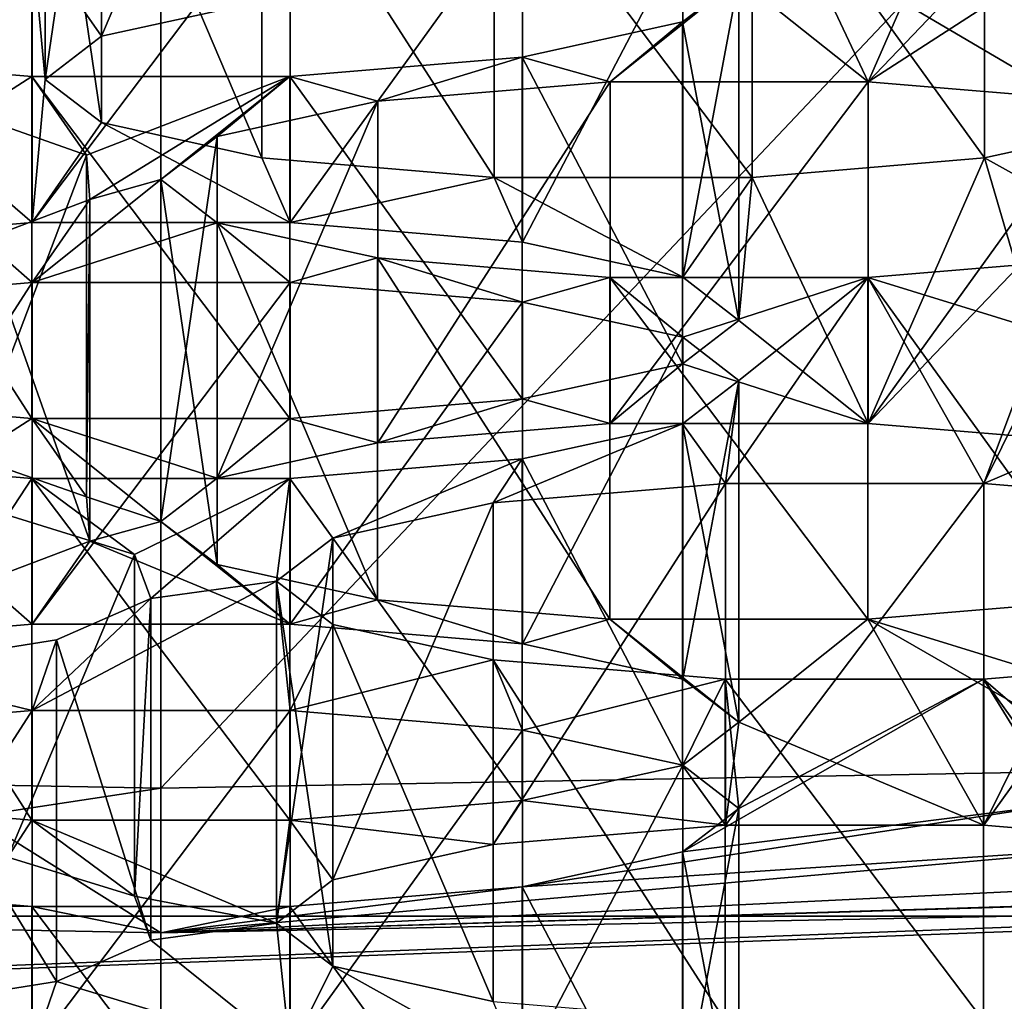
# Model space of a CAD drawing. Units: millimetres. Extents: x -53 to -5, y 517 to 679.
# Drawn here: x -30 to -29, y 638 to 639 of the extents above; entities that cross this region are included whole.
import ezdxf

# ---------------------------------------------------------------- set-up
doc = ezdxf.new("R2010")
doc.units = ezdxf.units.MM
doc.header["$LTSCALE"] = 41.718519
for name, color, linetype in [('143', 7, 'CONTINUOUS'), ('145', 7, 'CONTINUOUS'), ('147', 7, 'CONTINUOUS'), ('149', 7, 'CONTINUOUS'), ('15', 7, 'CONTINUOUS'), ('16', 7, 'CONTINUOUS'), ('20', 7, 'CONTINUOUS'), ('211', 7, 'CONTINUOUS'), ('213', 7, 'CONTINUOUS'), ('23', 7, 'CONTINUOUS'), ('24', 7, 'CONTINUOUS'), ('25', 7, 'CONTINUOUS'), ('267', 7, 'CONTINUOUS'), ('269', 7, 'CONTINUOUS'), ('271', 7, 'CONTINUOUS'), ('273', 7, 'CONTINUOUS'), ('315', 7, 'CONTINUOUS'), ('317', 7, 'CONTINUOUS'), ('335', 7, 'CONTINUOUS'), ('337', 7, 'CONTINUOUS'), ('5', 7, 'CONTINUOUS'), ('67', 7, 'CONTINUOUS'), ('69', 7, 'CONTINUOUS'), ('743', 7, 'CONTINUOUS'), ('744', 7, 'CONTINUOUS'), ('745', 7, 'CONTINUOUS'), ('746', 7, 'CONTINUOUS'), ('747', 7, 'CONTINUOUS'), ('754', 7, 'CONTINUOUS'), ('9', 7, 'CONTINUOUS')]:
    doc.layers.add(name, color=color, linetype=linetype)

msp = doc.modelspace()

# ---------------------------------------------------------------- linework, layer by layer
at = {"layer": '143', "linetype": 'Continuous'}
for points in [[(-29.40858, 638.5767, -28.40994), (-29.49042, 638.5411, -28.61184), (-29.40858, 638.28126, -28.35784), (-29.40858, 638.5767, -28.40994)], [(-29.49042, 638.5411, -28.61184), (-29.65487, 638.51485, -28.76072), (-29.49042, 638.24566, -28.55974), (-29.49042, 638.5411, -28.61184)], [(-29.40858, 638.28126, -28.35784), (-29.49042, 638.5411, -28.61184), (-29.49042, 638.24566, -28.55974), (-29.40858, 638.28126, -28.35784)], [(-29.65487, 638.51485, -28.76072), (-29.65487, 638.21941, -28.70863), (-29.49042, 638.24566, -28.55974), (-29.65487, 638.51485, -28.76072)]]:
    msp.add_3dface(points, dxfattribs=at)
at = {"layer": '145', "linetype": 'Continuous'}
for points in [[(-29.53254, 638.64871, -28.0016), (-29.42297, 638.6149, -28.19331), (-29.53254, 638.35326, -27.9495), (-29.53254, 638.64871, -28.0016)], [(-29.42297, 638.6149, -28.19331), (-29.42297, 638.31946, -28.14122), (-29.53254, 638.35326, -27.9495), (-29.42297, 638.6149, -28.19331)], [(-29.42297, 638.6149, -28.19331), (-29.40858, 638.5767, -28.40994), (-29.42297, 638.31946, -28.14122), (-29.42297, 638.6149, -28.19331)], [(-29.40858, 638.5767, -28.40994), (-29.40858, 638.28126, -28.35784), (-29.42297, 638.31946, -28.14122), (-29.40858, 638.5767, -28.40994)]]:
    msp.add_3dface(points, dxfattribs=at)
at = {"layer": '147', "linetype": 'Continuous'}
for points in [[(-29.25138, 638.55428, -28.53709), (-29.3, 638.59162, -28.32535), (-29.25138, 638.25884, -28.48499), (-29.25138, 638.55428, -28.53709)], [(-29.3, 638.59162, -28.32535), (-29.3, 638.29618, -28.27325), (-29.25138, 638.25884, -28.48499), (-29.3, 638.59162, -28.32535)], [(-29.1127, 638.52387, -28.70957), (-29.25138, 638.55428, -28.53709), (-29.1127, 638.22843, -28.65747), (-29.1127, 638.52387, -28.70957)], [(-29.25138, 638.55428, -28.53709), (-29.25138, 638.25884, -28.48499), (-29.1127, 638.22843, -28.65747), (-29.25138, 638.55428, -28.53709)], [(-28.91176, 638.50699, -28.80529), (-29.1127, 638.52387, -28.70957), (-28.91176, 638.21155, -28.75319), (-28.91176, 638.50699, -28.80529)], [(-29.1127, 638.52387, -28.70957), (-29.1127, 638.22843, -28.65747), (-28.91176, 638.21155, -28.75319), (-29.1127, 638.52387, -28.70957)], [(-28.48753, 638.52384, -28.70975), (-28.68854, 638.50698, -28.80535), (-28.48753, 638.2284, -28.65766), (-28.48753, 638.52384, -28.70975)], [(-28.68854, 638.50698, -28.80535), (-28.91176, 638.50699, -28.80529), (-28.68854, 638.21154, -28.75326), (-28.68854, 638.50698, -28.80535)], [(-28.91176, 638.50699, -28.80529), (-28.91176, 638.21155, -28.75319), (-28.68854, 638.21154, -28.75326), (-28.91176, 638.50699, -28.80529)], [(-28.68854, 638.50698, -28.80535), (-28.68854, 638.21154, -28.75326), (-28.48753, 638.2284, -28.65766), (-28.68854, 638.50698, -28.80535)]]:
    msp.add_3dface(points, dxfattribs=at)
at = {"layer": '149', "linetype": 'Continuous'}
for points in [[(-29.11247, 638.6594, -27.94094), (-28.91146, 638.67626, -27.84534), (-29.11247, 638.36396, -27.88885), (-29.11247, 638.6594, -27.94094)], [(-28.91146, 638.67626, -27.84534), (-28.91146, 638.38082, -27.79324), (-29.11247, 638.36396, -27.88885), (-28.91146, 638.67626, -27.84534)], [(-28.91146, 638.67626, -27.84534), (-28.68824, 638.67625, -27.84541), (-28.91146, 638.38082, -27.79324), (-28.91146, 638.67626, -27.84534)], [(-28.68824, 638.67625, -27.84541), (-28.68824, 638.3808, -27.79331), (-28.91146, 638.38082, -27.79324), (-28.68824, 638.67625, -27.84541)], [(-28.68824, 638.67625, -27.84541), (-28.4873, 638.65937, -27.94113), (-28.68824, 638.3808, -27.79331), (-28.68824, 638.67625, -27.84541)], [(-29.25124, 638.62901, -28.11332), (-29.11247, 638.6594, -27.94094), (-29.25124, 638.33356, -28.06123), (-29.25124, 638.62901, -28.11332)], [(-29.11247, 638.6594, -27.94094), (-29.11247, 638.36396, -27.88885), (-29.25124, 638.33356, -28.06123), (-29.11247, 638.6594, -27.94094)], [(-28.4873, 638.65937, -27.94113), (-28.4873, 638.36393, -27.88903), (-28.68824, 638.3808, -27.79331), (-28.4873, 638.65937, -27.94113)], [(-29.3, 638.59162, -28.32535), (-29.25124, 638.62901, -28.11332), (-29.3, 638.29618, -28.27325), (-29.3, 638.59162, -28.32535)], [(-29.25124, 638.62901, -28.11332), (-29.25124, 638.33356, -28.06123), (-29.3, 638.29618, -28.27325), (-29.25124, 638.62901, -28.11332)]]:
    msp.add_3dface(points, dxfattribs=at)
at = {"layer": '15', "linetype": 'Continuous'}
for points in [[(-29.4, 637.6609, -8.71582), (-26.91084, 637.65183, -8.97573), (-29.4, 641.76926, -9.44023), (-29.4, 637.6609, -8.71582)], [(-29.4, 641.76926, -9.44023), (-26.91084, 637.65183, -8.97573), (-26.87387, 641.72316, -9.7017), (-29.4, 641.76926, -9.44023)]]:
    msp.add_3dface(points, dxfattribs=at)
at = {"layer": '16', "linetype": 'Continuous'}
for points in [[(-29.4, 637.6609, -8.71582), (-29.4, 641.76926, -9.44023), (-31.92613, 641.72316, -9.7017), (-29.4, 637.6609, -8.71582)], [(-31.89123, 637.65181, -8.97618), (-29.4, 637.6609, -8.71582), (-31.92613, 641.72316, -9.7017), (-31.89123, 637.65181, -8.97618)]]:
    msp.add_3dface(points, dxfattribs=at)
at = {"layer": '20', "linetype": 'Continuous'}
for points in [[(-28.6873, 639.09325, -23.75284), (-28.54862, 639.06284, -23.92532), (-28.62218, 639.25386, -22.84196), (-28.6873, 639.09325, -23.75284)], [(-29.7127, 639.16613, -23.33951), (-29.67364, 639.04151, -24.04626), (-29.51176, 639.14925, -23.43523), (-29.7127, 639.16613, -23.33951)], [(-29.67364, 639.04151, -24.04626), (-29.51146, 638.90176, -24.83882), (-29.51176, 639.14925, -23.43523), (-29.67364, 639.04151, -24.04626)], [(-29.51146, 638.90176, -24.83882), (-29.5, 639.0255, -24.13706), (-29.51176, 639.14925, -23.43523), (-29.51146, 638.90176, -24.83882)], [(-29.45124, 639.06289, -23.92504), (-29.31247, 639.09328, -23.75265), (-29.51176, 639.14925, -23.43523), (-29.45124, 639.06289, -23.92504)], [(-29.5, 639.0255, -24.13706), (-29.45124, 639.06289, -23.92504), (-29.51176, 639.14925, -23.43523), (-29.5, 639.0255, -24.13706)], [(-29.71247, 638.8849, -24.93442), (-29.51146, 638.90176, -24.83882), (-29.67364, 639.04151, -24.04626), (-29.71247, 638.8849, -24.93442)], [(-29.5, 639.0255, -24.13706), (-29.51146, 638.90176, -24.83882), (-29.45138, 638.98816, -24.3488), (-29.5, 639.0255, -24.13706)], [(-29.51146, 638.90176, -24.83882), (-29.28824, 638.90175, -24.83889), (-29.45138, 638.98816, -24.3488), (-29.51146, 638.90176, -24.83882)], [(-29.45138, 638.98816, -24.3488), (-29.28824, 638.90175, -24.83889), (-29.3127, 638.95775, -24.52128), (-29.45138, 638.98816, -24.3488)], [(-28.68753, 638.95772, -24.52147), (-28.58173, 638.89881, -24.85553), (-28.54876, 638.98811, -24.34908), (-28.68753, 638.95772, -24.52147)], [(-29.3127, 638.95775, -24.52128), (-29.28824, 638.90175, -24.83889), (-29.11176, 638.94087, -24.617), (-29.3127, 638.95775, -24.52128)], [(-28.88854, 638.94086, -24.61707), (-28.78824, 638.7281, -25.8237), (-28.68753, 638.95772, -24.52147), (-28.88854, 638.94086, -24.61707)], [(-28.78824, 638.7281, -25.8237), (-28.65962, 638.86246, -25.06171), (-28.68753, 638.95772, -24.52147), (-28.78824, 638.7281, -25.8237)], [(-28.65962, 638.86246, -25.06171), (-28.58173, 638.89881, -24.85553), (-28.68753, 638.95772, -24.52147), (-28.65962, 638.86246, -25.06171)], [(-29.28824, 638.90175, -24.83889), (-29.0873, 638.88487, -24.93461), (-29.11176, 638.94087, -24.617), (-29.28824, 638.90175, -24.83889)], [(-29.0873, 638.88487, -24.93461), (-28.94862, 638.85446, -25.10709), (-29.11176, 638.94087, -24.617), (-29.0873, 638.88487, -24.93461)], [(-29.11176, 638.94087, -24.617), (-28.94862, 638.85446, -25.10709), (-28.88854, 638.94086, -24.61707), (-29.11176, 638.94087, -24.617)], [(-28.94862, 638.85446, -25.10709), (-28.9, 638.81712, -25.31883), (-28.88854, 638.94086, -24.61707), (-28.94862, 638.85446, -25.10709)], [(-28.9, 638.81712, -25.31883), (-28.78824, 638.7281, -25.8237), (-28.88854, 638.94086, -24.61707), (-28.9, 638.81712, -25.31883)], [(-28.78824, 638.7281, -25.8237), (-28.5873, 638.71122, -25.91942), (-28.65962, 638.86246, -25.06171), (-28.78824, 638.7281, -25.8237)], [(-28.78824, 638.7281, -25.8237), (-28.9, 638.81712, -25.31883), (-28.94876, 638.77974, -25.53085), (-28.78824, 638.7281, -25.8237)], [(-29.08753, 638.74934, -25.70323), (-29.01146, 638.72811, -25.82363), (-28.94876, 638.77974, -25.53085), (-29.08753, 638.74934, -25.70323)], [(-29.01146, 638.72811, -25.82363), (-28.78824, 638.7281, -25.8237), (-28.94876, 638.77974, -25.53085), (-29.01146, 638.72811, -25.82363)], [(-29.7127, 638.74937, -25.70305), (-29.5635, 638.69937, -25.98662), (-29.51176, 638.7325, -25.79877), (-29.7127, 638.74937, -25.70305)], [(-29.28854, 638.73248, -25.79884), (-29.21247, 638.71125, -25.91923), (-29.08753, 638.74934, -25.70323), (-29.28854, 638.73248, -25.79884)], [(-29.21247, 638.71125, -25.91923), (-29.01146, 638.72811, -25.82363), (-29.08753, 638.74934, -25.70323), (-29.21247, 638.71125, -25.91923)], [(-29.5635, 638.69937, -25.98662), (-29.46427, 638.66462, -26.18372), (-29.51176, 638.7325, -25.79877), (-29.5635, 638.69937, -25.98662)], [(-29.46427, 638.66462, -26.18372), (-29.4, 638.64347, -26.30364), (-29.51176, 638.7325, -25.79877), (-29.46427, 638.66462, -26.18372)], [(-29.4, 638.64347, -26.30364), (-29.35124, 638.68086, -26.09161), (-29.51176, 638.7325, -25.79877), (-29.4, 638.64347, -26.30364)], [(-29.51176, 638.7325, -25.79877), (-29.35124, 638.68086, -26.09161), (-29.28854, 638.73248, -25.79884), (-29.51176, 638.7325, -25.79877)], [(-29.35124, 638.68086, -26.09161), (-29.21247, 638.71125, -25.91923), (-29.28854, 638.73248, -25.79884), (-29.35124, 638.68086, -26.09161)], [(-29.46427, 638.66462, -26.18372), (-29.46141, 638.62634, -26.40079), (-29.4, 638.64347, -26.30364), (-29.46427, 638.66462, -26.18372)], [(-29.46141, 638.62634, -26.40079), (-29.28824, 638.55445, -26.8085), (-29.4, 638.64347, -26.30364), (-29.46141, 638.62634, -26.40079)], [(-29.4, 638.64347, -26.30364), (-29.28824, 638.55445, -26.8085), (-29.35138, 638.60614, -26.51538), (-29.4, 638.64347, -26.30364)], [(-29.51146, 638.55446, -26.80844), (-29.46141, 638.62634, -26.40079), (-29.55387, 638.59154, -26.59819), (-29.51146, 638.55446, -26.80844)], [(-29.51146, 638.55446, -26.80844), (-29.28824, 638.55445, -26.8085), (-29.46141, 638.62634, -26.40079), (-29.51146, 638.55446, -26.80844)], [(-29.35138, 638.60614, -26.51538), (-29.28824, 638.55445, -26.8085), (-29.2127, 638.57573, -26.68786), (-29.35138, 638.60614, -26.51538)], [(-29.71247, 638.53761, -26.90404), (-29.51146, 638.55446, -26.80844), (-29.55387, 638.59154, -26.59819), (-29.71247, 638.53761, -26.90404)], [(-29.28824, 638.55445, -26.8085), (-29.0873, 638.53757, -26.90423), (-29.2127, 638.57573, -26.68786), (-29.28824, 638.55445, -26.8085)], [(-29.2127, 638.57573, -26.68786), (-29.0873, 638.53757, -26.90423), (-29.01176, 638.55885, -26.78358), (-29.2127, 638.57573, -26.68786)], [(-28.78854, 638.55884, -26.78364), (-28.63867, 638.51287, -27.04432), (-28.58753, 638.57569, -26.68804), (-28.78854, 638.55884, -26.78364)], [(-29.0873, 638.53757, -26.90423), (-28.94862, 638.50716, -27.0767), (-29.01176, 638.55885, -26.78358), (-29.0873, 638.53757, -26.90423)], [(-28.94862, 638.50716, -27.0767), (-28.9, 638.46983, -27.28844), (-29.01176, 638.55885, -26.78358), (-28.94862, 638.50716, -27.0767)], [(-29.01176, 638.55885, -26.78358), (-28.9, 638.46983, -27.28844), (-28.78854, 638.55884, -26.78364), (-29.01176, 638.55885, -26.78358)], [(-28.9, 638.46983, -27.28844), (-28.68824, 638.3808, -27.79331), (-28.78854, 638.55884, -26.78364), (-28.9, 638.46983, -27.28844)], [(-28.68824, 638.3808, -27.79331), (-28.6416, 638.47454, -27.2617), (-28.78854, 638.55884, -26.78364), (-28.68824, 638.3808, -27.79331)], [(-28.6416, 638.47454, -27.2617), (-28.63867, 638.51287, -27.04432), (-28.78854, 638.55884, -26.78364), (-28.6416, 638.47454, -27.2617)], [(-28.68824, 638.3808, -27.79331), (-28.4873, 638.36393, -27.88903), (-28.6416, 638.47454, -27.2617), (-28.68824, 638.3808, -27.79331)], [(-28.91146, 638.38082, -27.79324), (-28.9, 638.46983, -27.28844), (-28.94876, 638.43244, -27.50047), (-28.91146, 638.38082, -27.79324)], [(-28.91146, 638.38082, -27.79324), (-28.68824, 638.3808, -27.79331), (-28.9, 638.46983, -27.28844), (-28.91146, 638.38082, -27.79324)], [(-29.08753, 638.40204, -27.67285), (-28.91146, 638.38082, -27.79324), (-28.94876, 638.43244, -27.50047), (-29.08753, 638.40204, -27.67285)], [(-29.7127, 638.40208, -27.67266), (-29.53254, 638.35326, -27.9495), (-29.51176, 638.3852, -27.76838), (-29.7127, 638.40208, -27.67266)], [(-29.28854, 638.38519, -27.76845), (-29.11247, 638.36396, -27.88885), (-29.08753, 638.40204, -27.67285), (-29.28854, 638.38519, -27.76845)], [(-29.11247, 638.36396, -27.88885), (-28.91146, 638.38082, -27.79324), (-29.08753, 638.40204, -27.67285), (-29.11247, 638.36396, -27.88885)], [(-29.53254, 638.35326, -27.9495), (-29.42297, 638.31946, -28.14122), (-29.51176, 638.3852, -27.76838), (-29.53254, 638.35326, -27.9495)], [(-29.42297, 638.31946, -28.14122), (-29.3, 638.29618, -28.27325), (-29.51176, 638.3852, -27.76838), (-29.42297, 638.31946, -28.14122)], [(-29.51176, 638.3852, -27.76838), (-29.3, 638.29618, -28.27325), (-29.28854, 638.38519, -27.76845), (-29.51176, 638.3852, -27.76838)], [(-29.3, 638.29618, -28.27325), (-29.25124, 638.33356, -28.06123), (-29.28854, 638.38519, -27.76845), (-29.3, 638.29618, -28.27325)], [(-29.25124, 638.33356, -28.06123), (-29.11247, 638.36396, -27.88885), (-29.28854, 638.38519, -27.76845), (-29.25124, 638.33356, -28.06123)], [(-29.42297, 638.31946, -28.14122), (-29.40858, 638.28126, -28.35784), (-29.3, 638.29618, -28.27325), (-29.42297, 638.31946, -28.14122)], [(-29.40858, 638.28126, -28.35784), (-29.28824, 638.18442, -28.90707), (-29.3, 638.29618, -28.27325), (-29.40858, 638.28126, -28.35784)], [(-29.3, 638.29618, -28.27325), (-29.28824, 638.18442, -28.90707), (-29.25138, 638.25884, -28.48499), (-29.3, 638.29618, -28.27325)], [(-29.28824, 638.18442, -28.90707), (-29.40858, 638.28126, -28.35784), (-29.49042, 638.24566, -28.55974), (-29.28824, 638.18442, -28.90707)], [(-29.28824, 638.18442, -28.90707), (-29.0873, 638.16754, -29.00279), (-29.25138, 638.25884, -28.48499), (-29.28824, 638.18442, -28.90707)], [(-29.25138, 638.25884, -28.48499), (-29.0873, 638.16754, -29.00279), (-29.1127, 638.22843, -28.65747), (-29.25138, 638.25884, -28.48499)], [(-29.65487, 638.21941, -28.70863), (-29.51146, 638.18443, -28.907), (-29.49042, 638.24566, -28.55974), (-29.65487, 638.21941, -28.70863)], [(-29.51146, 638.18443, -28.907), (-29.28824, 638.18442, -28.90707), (-29.49042, 638.24566, -28.55974), (-29.51146, 638.18443, -28.907)]]:
    msp.add_3dface(points, dxfattribs=at)
at = {"layer": '211', "linetype": 'Continuous'}
for points in [[(-28.9, 638.76527, -27.34054), (-28.94876, 638.72788, -27.55256), (-28.9, 638.46983, -27.28844), (-28.9, 638.76527, -27.34054)], [(-28.94876, 638.72788, -27.55256), (-29.08753, 638.69749, -27.72494), (-28.94876, 638.43244, -27.50047), (-28.94876, 638.72788, -27.55256)], [(-28.9, 638.46983, -27.28844), (-28.94876, 638.72788, -27.55256), (-28.94876, 638.43244, -27.50047), (-28.9, 638.46983, -27.28844)], [(-29.51176, 638.68064, -27.82048), (-29.7127, 638.69752, -27.72476), (-29.51176, 638.3852, -27.76838), (-29.51176, 638.68064, -27.82048)], [(-29.7127, 638.69752, -27.72476), (-29.7127, 638.40208, -27.67266), (-29.51176, 638.3852, -27.76838), (-29.7127, 638.69752, -27.72476)], [(-29.08753, 638.69749, -27.72494), (-29.28854, 638.68063, -27.82055), (-29.08753, 638.40204, -27.67285), (-29.08753, 638.69749, -27.72494)], [(-29.08753, 638.69749, -27.72494), (-29.08753, 638.40204, -27.67285), (-28.94876, 638.43244, -27.50047), (-29.08753, 638.69749, -27.72494)], [(-29.28854, 638.68063, -27.82055), (-29.51176, 638.68064, -27.82048), (-29.28854, 638.38519, -27.76845), (-29.28854, 638.68063, -27.82055)], [(-29.51176, 638.68064, -27.82048), (-29.51176, 638.3852, -27.76838), (-29.28854, 638.38519, -27.76845), (-29.51176, 638.68064, -27.82048)], [(-29.28854, 638.68063, -27.82055), (-29.28854, 638.38519, -27.76845), (-29.08753, 638.40204, -27.67285), (-29.28854, 638.68063, -27.82055)]]:
    msp.add_3dface(points, dxfattribs=at)
at = {"layer": '213', "linetype": 'Continuous'}
for points in [[(-29.71247, 638.83305, -26.95613), (-29.51146, 638.84991, -26.86053), (-29.71247, 638.53761, -26.90404), (-29.71247, 638.83305, -26.95613)], [(-29.51146, 638.84991, -26.86053), (-29.51146, 638.55446, -26.80844), (-29.71247, 638.53761, -26.90404), (-29.51146, 638.84991, -26.86053)], [(-29.51146, 638.84991, -26.86053), (-29.28824, 638.84989, -26.8606), (-29.51146, 638.55446, -26.80844), (-29.51146, 638.84991, -26.86053)], [(-29.28824, 638.84989, -26.8606), (-29.28824, 638.55445, -26.8085), (-29.51146, 638.55446, -26.80844), (-29.28824, 638.84989, -26.8606)], [(-29.28824, 638.84989, -26.8606), (-29.0873, 638.83302, -26.95632), (-29.28824, 638.55445, -26.8085), (-29.28824, 638.84989, -26.8606)], [(-29.0873, 638.83302, -26.95632), (-29.0873, 638.53757, -26.90423), (-29.28824, 638.55445, -26.8085), (-29.0873, 638.83302, -26.95632)], [(-29.0873, 638.83302, -26.95632), (-28.94862, 638.8026, -27.1288), (-29.0873, 638.53757, -26.90423), (-29.0873, 638.83302, -26.95632)], [(-28.94862, 638.8026, -27.1288), (-28.94862, 638.50716, -27.0767), (-29.0873, 638.53757, -26.90423), (-28.94862, 638.8026, -27.1288)], [(-28.94862, 638.8026, -27.1288), (-28.9, 638.76527, -27.34054), (-28.94862, 638.50716, -27.0767), (-28.94862, 638.8026, -27.1288)], [(-28.9, 638.76527, -27.34054), (-28.9, 638.46983, -27.28844), (-28.94862, 638.50716, -27.0767), (-28.9, 638.76527, -27.34054)]]:
    msp.add_3dface(points, dxfattribs=at)
at = {"layer": '23', "linetype": 'Continuous'}
for points in [[(-28.68753, 639.25316, -24.57356), (-28.78824, 639.02354, -25.87579), (-28.88854, 639.2363, -24.66916), (-28.68753, 639.25316, -24.57356)], [(-28.65962, 639.1579, -25.1138), (-28.78824, 639.02354, -25.87579), (-28.68753, 639.25316, -24.57356), (-28.65962, 639.1579, -25.1138)], [(-28.78824, 639.02354, -25.87579), (-28.9, 639.11256, -25.37092), (-28.88854, 639.2363, -24.66916), (-28.78824, 639.02354, -25.87579)], [(-28.63946, 639.11973, -25.33029), (-28.78824, 639.02354, -25.87579), (-28.65962, 639.1579, -25.1138), (-28.63946, 639.11973, -25.33029)], [(-28.5873, 639.00666, -25.97151), (-28.78824, 639.02354, -25.87579), (-28.63946, 639.11973, -25.33029), (-28.5873, 639.00666, -25.97151)], [(-28.78824, 639.02354, -25.87579), (-29.01146, 639.02355, -25.87572), (-28.9, 639.11256, -25.37092), (-28.78824, 639.02354, -25.87579)], [(-28.9, 639.11256, -25.37092), (-29.01146, 639.02355, -25.87572), (-28.94876, 639.07518, -25.58295), (-28.9, 639.11256, -25.37092)], [(-28.94876, 639.07518, -25.58295), (-29.01146, 639.02355, -25.87572), (-29.08753, 639.04478, -25.75533), (-28.94876, 639.07518, -25.58295)], [(-29.51176, 639.02794, -25.85086), (-29.5635, 638.99482, -26.03871), (-29.7127, 639.04482, -25.75514), (-29.51176, 639.02794, -25.85086)], [(-29.08753, 639.04478, -25.75533), (-29.21247, 639.0067, -25.97133), (-29.28854, 639.02793, -25.85093), (-29.08753, 639.04478, -25.75533)], [(-29.01146, 639.02355, -25.87572), (-29.21247, 639.0067, -25.97133), (-29.08753, 639.04478, -25.75533), (-29.01146, 639.02355, -25.87572)], [(-29.46427, 638.96006, -26.23581), (-29.5635, 638.99482, -26.03871), (-29.51176, 639.02794, -25.85086), (-29.46427, 638.96006, -26.23581)], [(-29.28854, 639.02793, -25.85093), (-29.46427, 638.96006, -26.23581), (-29.51176, 639.02794, -25.85086), (-29.28854, 639.02793, -25.85093)], [(-29.46141, 638.92179, -26.45288), (-29.46427, 638.96006, -26.23581), (-29.28854, 639.02793, -25.85093), (-29.46141, 638.92179, -26.45288)], [(-29.4, 638.93892, -26.35573), (-29.46141, 638.92179, -26.45288), (-29.28854, 639.02793, -25.85093), (-29.4, 638.93892, -26.35573)], [(-29.35124, 638.9763, -26.14371), (-29.4, 638.93892, -26.35573), (-29.28854, 639.02793, -25.85093), (-29.35124, 638.9763, -26.14371)], [(-29.21247, 639.0067, -25.97133), (-29.35124, 638.9763, -26.14371), (-29.28854, 639.02793, -25.85093), (-29.21247, 639.0067, -25.97133)], [(-29.51146, 638.84991, -26.86053), (-29.46141, 638.92179, -26.45288), (-29.4, 638.93892, -26.35573), (-29.51146, 638.84991, -26.86053)], [(-29.35138, 638.90158, -26.56747), (-29.51146, 638.84991, -26.86053), (-29.4, 638.93892, -26.35573), (-29.35138, 638.90158, -26.56747)], [(-29.46141, 638.92179, -26.45288), (-29.51146, 638.84991, -26.86053), (-29.55387, 638.88698, -26.65029), (-29.46141, 638.92179, -26.45288)], [(-29.28824, 638.84989, -26.8606), (-29.51146, 638.84991, -26.86053), (-29.35138, 638.90158, -26.56747), (-29.28824, 638.84989, -26.8606)], [(-29.2127, 638.87117, -26.73995), (-29.28824, 638.84989, -26.8606), (-29.35138, 638.90158, -26.56747), (-29.2127, 638.87117, -26.73995)], [(-29.51146, 638.84991, -26.86053), (-29.71247, 638.83305, -26.95613), (-29.55387, 638.88698, -26.65029), (-29.51146, 638.84991, -26.86053)], [(-29.0873, 638.83302, -26.95632), (-29.28824, 638.84989, -26.8606), (-29.2127, 638.87117, -26.73995), (-29.0873, 638.83302, -26.95632)], [(-29.01176, 638.85429, -26.83567), (-29.0873, 638.83302, -26.95632), (-29.2127, 638.87117, -26.73995), (-29.01176, 638.85429, -26.83567)], [(-28.58753, 638.87113, -26.74014), (-28.63867, 638.80831, -27.09642), (-28.78854, 638.85428, -26.83574), (-28.58753, 638.87113, -26.74014)], [(-28.94862, 638.8026, -27.1288), (-29.0873, 638.83302, -26.95632), (-29.01176, 638.85429, -26.83567), (-28.94862, 638.8026, -27.1288)], [(-28.78854, 638.85428, -26.83574), (-28.94862, 638.8026, -27.1288), (-29.01176, 638.85429, -26.83567), (-28.78854, 638.85428, -26.83574)], [(-28.9, 638.76527, -27.34054), (-28.94862, 638.8026, -27.1288), (-28.78854, 638.85428, -26.83574), (-28.9, 638.76527, -27.34054)], [(-28.68824, 638.67625, -27.84541), (-28.91146, 638.67626, -27.84534), (-28.78854, 638.85428, -26.83574), (-28.68824, 638.67625, -27.84541)], [(-28.91146, 638.67626, -27.84534), (-28.9, 638.76527, -27.34054), (-28.78854, 638.85428, -26.83574), (-28.91146, 638.67626, -27.84534)], [(-28.63867, 638.80831, -27.09642), (-28.68824, 638.67625, -27.84541), (-28.78854, 638.85428, -26.83574), (-28.63867, 638.80831, -27.09642)], [(-28.6416, 638.76998, -27.31379), (-28.68824, 638.67625, -27.84541), (-28.63867, 638.80831, -27.09642), (-28.6416, 638.76998, -27.31379)], [(-28.9, 638.76527, -27.34054), (-28.91146, 638.67626, -27.84534), (-28.94876, 638.72788, -27.55256), (-28.9, 638.76527, -27.34054)], [(-28.54934, 638.73522, -27.51095), (-28.68824, 638.67625, -27.84541), (-28.6416, 638.76998, -27.31379), (-28.54934, 638.73522, -27.51095)], [(-28.4873, 638.65937, -27.94113), (-28.68824, 638.67625, -27.84541), (-28.54934, 638.73522, -27.51095), (-28.4873, 638.65937, -27.94113)], [(-28.91146, 638.67626, -27.84534), (-29.11247, 638.6594, -27.94094), (-28.94876, 638.72788, -27.55256), (-28.91146, 638.67626, -27.84534)], [(-28.94876, 638.72788, -27.55256), (-29.11247, 638.6594, -27.94094), (-29.08753, 638.69749, -27.72494), (-28.94876, 638.72788, -27.55256)], [(-29.51176, 638.68064, -27.82048), (-29.53254, 638.64871, -28.0016), (-29.7127, 638.69752, -27.72476), (-29.51176, 638.68064, -27.82048)], [(-29.08753, 638.69749, -27.72494), (-29.25124, 638.62901, -28.11332), (-29.28854, 638.68063, -27.82055), (-29.08753, 638.69749, -27.72494)], [(-29.11247, 638.6594, -27.94094), (-29.25124, 638.62901, -28.11332), (-29.08753, 638.69749, -27.72494), (-29.11247, 638.6594, -27.94094)], [(-29.42297, 638.6149, -28.19331), (-29.53254, 638.64871, -28.0016), (-29.51176, 638.68064, -27.82048), (-29.42297, 638.6149, -28.19331)], [(-29.28854, 638.68063, -27.82055), (-29.42297, 638.6149, -28.19331), (-29.51176, 638.68064, -27.82048), (-29.28854, 638.68063, -27.82055)], [(-29.40858, 638.5767, -28.40994), (-29.42297, 638.6149, -28.19331), (-29.28854, 638.68063, -27.82055), (-29.40858, 638.5767, -28.40994)], [(-29.3, 638.59162, -28.32535), (-29.40858, 638.5767, -28.40994), (-29.28854, 638.68063, -27.82055), (-29.3, 638.59162, -28.32535)], [(-29.25124, 638.62901, -28.11332), (-29.3, 638.59162, -28.32535), (-29.28854, 638.68063, -27.82055), (-29.25124, 638.62901, -28.11332)], [(-29.28824, 638.47986, -28.95916), (-29.51146, 638.47987, -28.9591), (-29.3, 638.59162, -28.32535), (-29.28824, 638.47986, -28.95916)], [(-29.51146, 638.47987, -28.9591), (-29.40858, 638.5767, -28.40994), (-29.3, 638.59162, -28.32535), (-29.51146, 638.47987, -28.9591)], [(-29.25138, 638.55428, -28.53709), (-29.28824, 638.47986, -28.95916), (-29.3, 638.59162, -28.32535), (-29.25138, 638.55428, -28.53709)], [(-29.40858, 638.5767, -28.40994), (-29.51146, 638.47987, -28.9591), (-29.49042, 638.5411, -28.61184), (-29.40858, 638.5767, -28.40994)], [(-29.1127, 638.52387, -28.70957), (-29.28824, 638.47986, -28.95916), (-29.25138, 638.55428, -28.53709), (-29.1127, 638.52387, -28.70957)], [(-29.49042, 638.5411, -28.61184), (-29.51146, 638.47987, -28.9591), (-29.65487, 638.51485, -28.76072), (-29.49042, 638.5411, -28.61184)], [(-29.0873, 638.46298, -29.05489), (-29.28824, 638.47986, -28.95916), (-29.1127, 638.52387, -28.70957), (-29.0873, 638.46298, -29.05489)], [(-28.91176, 638.50699, -28.80529), (-29.0873, 638.46298, -29.05489), (-29.1127, 638.52387, -28.70957), (-28.91176, 638.50699, -28.80529)], [(-28.48753, 638.52384, -28.70975), (-28.6074, 638.43728, -29.20062), (-28.68854, 638.50698, -28.80535), (-28.48753, 638.52384, -28.70975)], [(-29.51146, 638.47987, -28.9591), (-29.71247, 638.46302, -29.0547), (-29.65487, 638.51485, -28.76072), (-29.51146, 638.47987, -28.9591)], [(-28.94862, 638.43257, -29.22736), (-29.0873, 638.46298, -29.05489), (-28.91176, 638.50699, -28.80529), (-28.94862, 638.43257, -29.22736)], [(-28.94876, 638.35785, -29.65113), (-28.9, 638.39523, -29.4391), (-28.68854, 638.50698, -28.80535), (-28.94876, 638.35785, -29.65113)], [(-28.62189, 638.39904, -29.41755), (-28.94876, 638.35785, -29.65113), (-28.68854, 638.50698, -28.80535), (-28.62189, 638.39904, -29.41755)], [(-28.9, 638.39523, -29.4391), (-28.94862, 638.43257, -29.22736), (-28.91176, 638.50699, -28.80529), (-28.9, 638.39523, -29.4391)], [(-28.68854, 638.50698, -28.80535), (-28.9, 638.39523, -29.4391), (-28.91176, 638.50699, -28.80529), (-28.68854, 638.50698, -28.80535)], [(-28.6074, 638.43728, -29.20062), (-28.62189, 638.39904, -29.41755), (-28.68854, 638.50698, -28.80535), (-28.6074, 638.43728, -29.20062)], [(-29.08753, 638.32745, -29.82351), (-28.94876, 638.35785, -29.65113), (-28.62189, 638.39904, -29.41755), (-29.08753, 638.32745, -29.82351)], [(-28.54023, 638.36348, -29.61919), (-29.08753, 638.32745, -29.82351), (-28.62189, 638.39904, -29.41755), (-28.54023, 638.36348, -29.61919)], [(-29.4, 638.28774, -30.04876), (-29.08753, 638.32745, -29.82351), (-28.54023, 638.36348, -29.61919), (-29.4, 638.28774, -30.04876)], [(-28.37586, 638.33721, -29.76818), (-29.4, 638.28774, -30.04876), (-28.54023, 638.36348, -29.61919), (-28.37586, 638.33721, -29.76818)], [(-28.16219, 638.326, -29.83177), (-29.4, 638.28774, -30.04876), (-28.37586, 638.33721, -29.76818), (-28.16219, 638.326, -29.83177)], [(-27.4534, 638.32581, -29.83282), (-29.4, 638.28774, -30.04876), (-27.94171, 638.33205, -29.79745), (-27.4534, 638.32581, -29.83282)], [(-27.94171, 638.33205, -29.79745), (-29.4, 638.28774, -30.04876), (-28.16219, 638.326, -29.83177), (-27.94171, 638.33205, -29.79745)], [(-31.34635, 638.3258, -29.83288), (-30.63812, 638.32599, -29.83179), (-29.51176, 638.31061, -29.91904), (-31.34635, 638.3258, -29.83288)], [(-29.4, 638.28774, -30.04876), (-31.34635, 638.3258, -29.83288), (-29.51176, 638.31061, -29.91904), (-29.4, 638.28774, -30.04876)], [(-29.51176, 638.31061, -29.91904), (-30.63812, 638.32599, -29.83179), (-29.7127, 638.32749, -29.82332), (-29.51176, 638.31061, -29.91904)], [(-29.08753, 638.32745, -29.82351), (-29.4, 638.28774, -30.04876), (-29.28854, 638.3106, -29.91911), (-29.08753, 638.32745, -29.82351)], [(-29.28854, 638.3106, -29.91911), (-29.4, 638.28774, -30.04876), (-29.51176, 638.31061, -29.91904), (-29.28854, 638.3106, -29.91911)]]:
    msp.add_3dface(points, dxfattribs=at)
at = {"layer": '24', "linetype": 'Continuous'}
for points in [[(-29.4, 639.4695, -30.25714), (-31.3466, 639.50758, -30.0412), (-29.4, 638.28774, -30.04876), (-29.4, 639.4695, -30.25714)], [(-29.4, 638.28774, -30.04876), (-31.3466, 639.50758, -30.0412), (-31.34635, 638.3258, -29.83288), (-29.4, 638.28774, -30.04876)]]:
    msp.add_3dface(points, dxfattribs=at)
at = {"layer": '25', "linetype": 'Continuous'}
for points in [[(-27.45365, 639.50757, -30.04126), (-29.4, 639.4695, -30.25714), (-27.4534, 638.32581, -29.83282), (-27.45365, 639.50757, -30.04126)], [(-27.4534, 638.32581, -29.83282), (-29.4, 639.4695, -30.25714), (-29.4, 638.28774, -30.04876), (-27.4534, 638.32581, -29.83282)]]:
    msp.add_3dface(points, dxfattribs=at)
at = {"layer": '267', "linetype": 'Continuous'}
for points in [[(-29.46141, 638.92179, -26.45288), (-29.55387, 638.88698, -26.65029), (-29.46141, 638.62634, -26.40079), (-29.46141, 638.92179, -26.45288)], [(-29.46141, 638.62634, -26.40079), (-29.55387, 638.88698, -26.65029), (-29.55387, 638.59154, -26.59819), (-29.46141, 638.62634, -26.40079)]]:
    msp.add_3dface(points, dxfattribs=at)
at = {"layer": '269', "linetype": 'Continuous'}
for points in [[(-29.5635, 638.99482, -26.03871), (-29.46427, 638.96006, -26.23581), (-29.5635, 638.69937, -25.98662), (-29.5635, 638.99482, -26.03871)], [(-29.46427, 638.96006, -26.23581), (-29.46427, 638.66462, -26.18372), (-29.5635, 638.69937, -25.98662), (-29.46427, 638.96006, -26.23581)], [(-29.46427, 638.96006, -26.23581), (-29.46141, 638.92179, -26.45288), (-29.46427, 638.66462, -26.18372), (-29.46427, 638.96006, -26.23581)], [(-29.46141, 638.92179, -26.45288), (-29.46141, 638.62634, -26.40079), (-29.46427, 638.66462, -26.18372), (-29.46141, 638.92179, -26.45288)]]:
    msp.add_3dface(points, dxfattribs=at)
at = {"layer": '271', "linetype": 'Continuous'}
for points in [[(-29.35138, 638.90158, -26.56747), (-29.4, 638.93892, -26.35573), (-29.35138, 638.60614, -26.51538), (-29.35138, 638.90158, -26.56747)], [(-29.4, 638.93892, -26.35573), (-29.4, 638.64347, -26.30364), (-29.35138, 638.60614, -26.51538), (-29.4, 638.93892, -26.35573)], [(-29.2127, 638.87117, -26.73995), (-29.35138, 638.90158, -26.56747), (-29.2127, 638.57573, -26.68786), (-29.2127, 638.87117, -26.73995)], [(-29.35138, 638.90158, -26.56747), (-29.35138, 638.60614, -26.51538), (-29.2127, 638.57573, -26.68786), (-29.35138, 638.90158, -26.56747)], [(-29.01176, 638.85429, -26.83567), (-29.2127, 638.87117, -26.73995), (-29.01176, 638.55885, -26.78358), (-29.01176, 638.85429, -26.83567)], [(-29.2127, 638.87117, -26.73995), (-29.2127, 638.57573, -26.68786), (-29.01176, 638.55885, -26.78358), (-29.2127, 638.87117, -26.73995)], [(-28.58753, 638.87113, -26.74014), (-28.78854, 638.85428, -26.83574), (-28.58753, 638.57569, -26.68804), (-28.58753, 638.87113, -26.74014)], [(-28.78854, 638.85428, -26.83574), (-29.01176, 638.85429, -26.83567), (-28.78854, 638.55884, -26.78364), (-28.78854, 638.85428, -26.83574)], [(-29.01176, 638.85429, -26.83567), (-29.01176, 638.55885, -26.78358), (-28.78854, 638.55884, -26.78364), (-29.01176, 638.85429, -26.83567)], [(-28.78854, 638.85428, -26.83574), (-28.78854, 638.55884, -26.78364), (-28.58753, 638.57569, -26.68804), (-28.78854, 638.85428, -26.83574)]]:
    msp.add_3dface(points, dxfattribs=at)
at = {"layer": '273', "linetype": 'Continuous'}
for points in [[(-29.21247, 639.0067, -25.97133), (-29.01146, 639.02355, -25.87572), (-29.21247, 638.71125, -25.91923), (-29.21247, 639.0067, -25.97133)], [(-29.01146, 639.02355, -25.87572), (-29.01146, 638.72811, -25.82363), (-29.21247, 638.71125, -25.91923), (-29.01146, 639.02355, -25.87572)], [(-29.01146, 639.02355, -25.87572), (-28.78824, 639.02354, -25.87579), (-29.01146, 638.72811, -25.82363), (-29.01146, 639.02355, -25.87572)], [(-28.78824, 639.02354, -25.87579), (-28.78824, 638.7281, -25.8237), (-29.01146, 638.72811, -25.82363), (-28.78824, 639.02354, -25.87579)], [(-28.78824, 639.02354, -25.87579), (-28.5873, 639.00666, -25.97151), (-28.78824, 638.7281, -25.8237), (-28.78824, 639.02354, -25.87579)], [(-29.35124, 638.9763, -26.14371), (-29.21247, 639.0067, -25.97133), (-29.35124, 638.68086, -26.09161), (-29.35124, 638.9763, -26.14371)], [(-29.21247, 639.0067, -25.97133), (-29.21247, 638.71125, -25.91923), (-29.35124, 638.68086, -26.09161), (-29.21247, 639.0067, -25.97133)], [(-28.5873, 639.00666, -25.97151), (-28.5873, 638.71122, -25.91942), (-28.78824, 638.7281, -25.8237), (-28.5873, 639.00666, -25.97151)], [(-29.4, 638.93892, -26.35573), (-29.35124, 638.9763, -26.14371), (-29.4, 638.64347, -26.30364), (-29.4, 638.93892, -26.35573)], [(-29.35124, 638.9763, -26.14371), (-29.35124, 638.68086, -26.09161), (-29.4, 638.64347, -26.30364), (-29.35124, 638.9763, -26.14371)]]:
    msp.add_3dface(points, dxfattribs=at)
at = {"layer": '315', "linetype": 'Continuous'}
for points in [[(-28.9, 639.11256, -25.37092), (-28.94876, 639.07518, -25.58295), (-28.9, 638.81712, -25.31883), (-28.9, 639.11256, -25.37092)], [(-28.94876, 639.07518, -25.58295), (-29.08753, 639.04478, -25.75533), (-28.94876, 638.77974, -25.53085), (-28.94876, 639.07518, -25.58295)], [(-28.9, 638.81712, -25.31883), (-28.94876, 639.07518, -25.58295), (-28.94876, 638.77974, -25.53085), (-28.9, 638.81712, -25.31883)], [(-29.51176, 639.02794, -25.85086), (-29.7127, 639.04482, -25.75514), (-29.51176, 638.7325, -25.79877), (-29.51176, 639.02794, -25.85086)], [(-29.7127, 639.04482, -25.75514), (-29.7127, 638.74937, -25.70305), (-29.51176, 638.7325, -25.79877), (-29.7127, 639.04482, -25.75514)], [(-29.08753, 639.04478, -25.75533), (-29.28854, 639.02793, -25.85093), (-29.08753, 638.74934, -25.70323), (-29.08753, 639.04478, -25.75533)], [(-29.08753, 639.04478, -25.75533), (-29.08753, 638.74934, -25.70323), (-28.94876, 638.77974, -25.53085), (-29.08753, 639.04478, -25.75533)], [(-29.28854, 639.02793, -25.85093), (-29.51176, 639.02794, -25.85086), (-29.28854, 638.73248, -25.79884), (-29.28854, 639.02793, -25.85093)], [(-29.51176, 639.02794, -25.85086), (-29.51176, 638.7325, -25.79877), (-29.28854, 638.73248, -25.79884), (-29.51176, 639.02794, -25.85086)], [(-29.28854, 639.02793, -25.85093), (-29.28854, 638.73248, -25.79884), (-29.08753, 638.74934, -25.70323), (-29.28854, 639.02793, -25.85093)]]:
    msp.add_3dface(points, dxfattribs=at)
at = {"layer": '317', "linetype": 'Continuous'}
for points in [[(-29.71247, 639.18035, -24.98652), (-29.51146, 639.1972, -24.89092), (-29.71247, 638.8849, -24.93442), (-29.71247, 639.18035, -24.98652)], [(-29.51146, 639.1972, -24.89092), (-29.51146, 638.90176, -24.83882), (-29.71247, 638.8849, -24.93442), (-29.51146, 639.1972, -24.89092)], [(-29.51146, 639.1972, -24.89092), (-29.28824, 639.19719, -24.89098), (-29.51146, 638.90176, -24.83882), (-29.51146, 639.1972, -24.89092)], [(-29.28824, 639.19719, -24.89098), (-29.28824, 638.90175, -24.83889), (-29.51146, 638.90176, -24.83882), (-29.28824, 639.19719, -24.89098)], [(-29.28824, 639.19719, -24.89098), (-29.0873, 639.18031, -24.98671), (-29.28824, 638.90175, -24.83889), (-29.28824, 639.19719, -24.89098)], [(-29.0873, 639.18031, -24.98671), (-29.0873, 638.88487, -24.93461), (-29.28824, 638.90175, -24.83889), (-29.0873, 639.18031, -24.98671)], [(-29.0873, 639.18031, -24.98671), (-28.94862, 639.1499, -25.15918), (-29.0873, 638.88487, -24.93461), (-29.0873, 639.18031, -24.98671)], [(-28.94862, 639.1499, -25.15918), (-28.94862, 638.85446, -25.10709), (-29.0873, 638.88487, -24.93461), (-28.94862, 639.1499, -25.15918)], [(-28.94862, 639.1499, -25.15918), (-28.9, 639.11256, -25.37092), (-28.94862, 638.85446, -25.10709), (-28.94862, 639.1499, -25.15918)], [(-28.9, 639.11256, -25.37092), (-28.9, 638.81712, -25.31883), (-28.94862, 638.85446, -25.10709), (-28.9, 639.11256, -25.37092)]]:
    msp.add_3dface(points, dxfattribs=at)
at = {"layer": '335', "linetype": 'Continuous'}
for points in [[(-29.45138, 639.28361, -24.40089), (-29.5, 639.32094, -24.18915), (-29.45138, 638.98816, -24.3488), (-29.45138, 639.28361, -24.40089)], [(-29.5, 639.32094, -24.18915), (-29.5, 639.0255, -24.13706), (-29.45138, 638.98816, -24.3488), (-29.5, 639.32094, -24.18915)], [(-29.3127, 639.25319, -24.57337), (-29.45138, 639.28361, -24.40089), (-29.3127, 638.95775, -24.52128), (-29.3127, 639.25319, -24.57337)], [(-29.45138, 639.28361, -24.40089), (-29.45138, 638.98816, -24.3488), (-29.3127, 638.95775, -24.52128), (-29.45138, 639.28361, -24.40089)], [(-28.54876, 639.28356, -24.40118), (-28.68753, 639.25316, -24.57356), (-28.54876, 638.98811, -24.34908), (-28.54876, 639.28356, -24.40118)], [(-29.11176, 639.23632, -24.66909), (-29.3127, 639.25319, -24.57337), (-29.11176, 638.94087, -24.617), (-29.11176, 639.23632, -24.66909)], [(-29.3127, 639.25319, -24.57337), (-29.3127, 638.95775, -24.52128), (-29.11176, 638.94087, -24.617), (-29.3127, 639.25319, -24.57337)], [(-28.68753, 639.25316, -24.57356), (-28.88854, 639.2363, -24.66916), (-28.68753, 638.95772, -24.52147), (-28.68753, 639.25316, -24.57356)], [(-28.68753, 639.25316, -24.57356), (-28.68753, 638.95772, -24.52147), (-28.54876, 638.98811, -24.34908), (-28.68753, 639.25316, -24.57356)], [(-28.88854, 639.2363, -24.66916), (-29.11176, 639.23632, -24.66909), (-28.88854, 638.94086, -24.61707), (-28.88854, 639.2363, -24.66916)], [(-29.11176, 639.23632, -24.66909), (-29.11176, 638.94087, -24.617), (-28.88854, 638.94086, -24.61707), (-29.11176, 639.23632, -24.66909)], [(-28.88854, 639.2363, -24.66916), (-28.88854, 638.94086, -24.61707), (-28.68753, 638.95772, -24.52147), (-28.88854, 639.2363, -24.66916)]]:
    msp.add_3dface(points, dxfattribs=at)
at = {"layer": '337', "linetype": 'Continuous'}
for points in [[(-29.45124, 639.35833, -23.97713), (-29.31247, 639.38872, -23.80475), (-29.45124, 639.06289, -23.92504), (-29.45124, 639.35833, -23.97713)], [(-29.31247, 639.38872, -23.80475), (-29.31247, 639.09328, -23.75265), (-29.45124, 639.06289, -23.92504), (-29.31247, 639.38872, -23.80475)], [(-29.5, 639.32094, -24.18915), (-29.45124, 639.35833, -23.97713), (-29.5, 639.0255, -24.13706), (-29.5, 639.32094, -24.18915)], [(-29.45124, 639.35833, -23.97713), (-29.45124, 639.06289, -23.92504), (-29.5, 639.0255, -24.13706), (-29.45124, 639.35833, -23.97713)], [(-28.54862, 639.35828, -23.97741), (-28.54862, 639.06284, -23.92532), (-28.6873, 639.09325, -23.75284), (-28.54862, 639.35828, -23.97741)]]:
    msp.add_3dface(points, dxfattribs=at)
at = {"layer": '5', "linetype": 'Continuous'}
for points in [[(-16.9, 651.08, -176), (-41.9, 651.08, -176), (-41.9, 523.08, -176), (-16.9, 651.08, -176)], [(-16.9, 523.08, -176), (-16.9, 651.08, -176), (-41.9, 523.08, -176), (-16.9, 523.08, -176)]]:
    msp.add_3dface(points, dxfattribs=at)
at = {"layer": '67', "linetype": 'Continuous'}
for points in [[(-28.9, 638.39523, -29.4391), (-28.94876, 638.35785, -29.65113), (-28.9, 638.09979, -29.38701), (-28.9, 638.39523, -29.4391)], [(-28.94876, 638.35785, -29.65113), (-29.08753, 638.32745, -29.82351), (-28.94876, 638.06241, -29.59903), (-28.94876, 638.35785, -29.65113)], [(-28.9, 638.09979, -29.38701), (-28.94876, 638.35785, -29.65113), (-28.94876, 638.06241, -29.59903), (-28.9, 638.09979, -29.38701)], [(-29.51176, 638.31061, -29.91904), (-29.7127, 638.32749, -29.82332), (-29.51176, 638.01517, -29.86695), (-29.51176, 638.31061, -29.91904)], [(-29.7127, 638.32749, -29.82332), (-29.7127, 638.03204, -29.77123), (-29.51176, 638.01517, -29.86695), (-29.7127, 638.32749, -29.82332)], [(-29.08753, 638.32745, -29.82351), (-29.28854, 638.3106, -29.91911), (-29.08753, 638.03201, -29.77141), (-29.08753, 638.32745, -29.82351)], [(-29.08753, 638.32745, -29.82351), (-29.08753, 638.03201, -29.77141), (-28.94876, 638.06241, -29.59903), (-29.08753, 638.32745, -29.82351)], [(-29.28854, 638.3106, -29.91911), (-29.51176, 638.31061, -29.91904), (-29.28854, 638.01515, -29.86702), (-29.28854, 638.3106, -29.91911)], [(-29.51176, 638.31061, -29.91904), (-29.51176, 638.01517, -29.86695), (-29.28854, 638.01515, -29.86702), (-29.51176, 638.31061, -29.91904)], [(-29.28854, 638.3106, -29.91911), (-29.28854, 638.01515, -29.86702), (-29.08753, 638.03201, -29.77141), (-29.28854, 638.3106, -29.91911)]]:
    msp.add_3dface(points, dxfattribs=at)
at = {"layer": '69', "linetype": 'Continuous'}
for points in [[(-29.71247, 638.46302, -29.0547), (-29.51146, 638.47987, -28.9591), (-29.71247, 638.16757, -29.0026), (-29.71247, 638.46302, -29.0547)], [(-29.51146, 638.47987, -28.9591), (-29.51146, 638.18443, -28.907), (-29.71247, 638.16757, -29.0026), (-29.51146, 638.47987, -28.9591)], [(-29.51146, 638.47987, -28.9591), (-29.28824, 638.47986, -28.95916), (-29.51146, 638.18443, -28.907), (-29.51146, 638.47987, -28.9591)], [(-29.28824, 638.47986, -28.95916), (-29.28824, 638.18442, -28.90707), (-29.51146, 638.18443, -28.907), (-29.28824, 638.47986, -28.95916)], [(-29.28824, 638.47986, -28.95916), (-29.0873, 638.46298, -29.05489), (-29.28824, 638.18442, -28.90707), (-29.28824, 638.47986, -28.95916)], [(-29.0873, 638.46298, -29.05489), (-29.0873, 638.16754, -29.00279), (-29.28824, 638.18442, -28.90707), (-29.0873, 638.46298, -29.05489)], [(-29.0873, 638.46298, -29.05489), (-28.94862, 638.43257, -29.22736), (-29.0873, 638.16754, -29.00279), (-29.0873, 638.46298, -29.05489)], [(-28.94862, 638.43257, -29.22736), (-28.94862, 638.13713, -29.17527), (-29.0873, 638.16754, -29.00279), (-28.94862, 638.43257, -29.22736)], [(-28.94862, 638.43257, -29.22736), (-28.9, 638.39523, -29.4391), (-28.94862, 638.13713, -29.17527), (-28.94862, 638.43257, -29.22736)], [(-28.9, 638.39523, -29.4391), (-28.9, 638.09979, -29.38701), (-28.94862, 638.13713, -29.17527), (-28.9, 638.39523, -29.4391)]]:
    msp.add_3dface(points, dxfattribs=at)
at = {"layer": '743', "linetype": 'Continuous'}
for points in [[(-29.4, 641.00525, -33.82807), (-31.89494, 638.45828, -33.11269), (-31.89494, 641.05079, -33.56982), (-29.4, 641.00525, -33.82807)], [(-29.4, 638.41274, -33.37094), (-31.89494, 638.45828, -33.11269), (-29.4, 641.00525, -33.82807), (-29.4, 638.41274, -33.37094)]]:
    msp.add_3dface(points, dxfattribs=at)
at = {"layer": '744', "linetype": 'Continuous'}
for points in [[(-29.4, 638.41274, -33.37094), (-31.78636, 638.05063, -32.5452), (-31.89494, 638.45828, -33.11269), (-29.4, 638.41274, -33.37094)], [(-29.4, 638.00716, -32.79171), (-31.78636, 638.05063, -32.5452), (-29.4, 638.41274, -33.37094), (-29.4, 638.00716, -32.79171)]]:
    msp.add_3dface(points, dxfattribs=at)
at = {"layer": '745', "linetype": 'Continuous'}
for points in [[(-27.01295, 638.05066, -32.54505), (-29.4, 638.00716, -32.79171), (-26.90506, 638.45828, -33.11269), (-27.01295, 638.05066, -32.54505)], [(-29.4, 638.00716, -32.79171), (-29.4, 638.41274, -33.37094), (-26.90506, 638.45828, -33.11269), (-29.4, 638.00716, -32.79171)]]:
    msp.add_3dface(points, dxfattribs=at)
at = {"layer": '746', "linetype": 'Continuous'}
for points in [[(-29.4, 638.41274, -33.37094), (-29.4, 641.00525, -33.82807), (-26.90506, 641.05079, -33.56982), (-29.4, 638.41274, -33.37094)], [(-29.4, 638.41274, -33.37094), (-26.90506, 641.05079, -33.56982), (-26.90506, 638.45828, -33.11269), (-29.4, 638.41274, -33.37094)]]:
    msp.add_3dface(points, dxfattribs=at)
at = {"layer": '747', "linetype": 'Continuous'}
for points in [[(-28.41701, 638.30223, -31.11834), (-32.71929, 638.13754, -32.0523), (-26.49378, 638.36983, -30.73494), (-28.41701, 638.30223, -31.11834)], [(-26.49378, 638.36983, -30.73494), (-32.71929, 638.13754, -32.0523), (-26.08071, 638.13754, -32.0523), (-26.49378, 638.36983, -30.73494)], [(-30.38341, 638.30223, -31.1183), (-32.71929, 638.13754, -32.0523), (-28.41701, 638.30223, -31.11834), (-30.38341, 638.30223, -31.1183)]]:
    msp.add_3dface(points, dxfattribs=at)
at = {"layer": '754', "linetype": 'Continuous'}
for points in [[(-30.38299, 637.31742, -30.94469), (-30.38341, 638.30223, -31.1183), (-28.41701, 638.30223, -31.11834), (-30.38299, 637.31742, -30.94469)], [(-28.41659, 637.31742, -30.94465), (-30.38299, 637.31742, -30.94469), (-28.41701, 638.30223, -31.11834), (-28.41659, 637.31742, -30.94465)]]:
    msp.add_3dface(points, dxfattribs=at)
at = {"layer": '9', "linetype": 'Continuous'}
for points in [[(-42.6, 651.08), (-16.2, 651.08), (-42.6, 637.96527), (-42.6, 651.08)], [(-16.2, 651.08), (-16.2, 637.96527), (-42.6, 637.96527), (-16.2, 651.08)]]:
    msp.add_3dface(points, dxfattribs=at)

doc.saveas('drawing.dxf')
